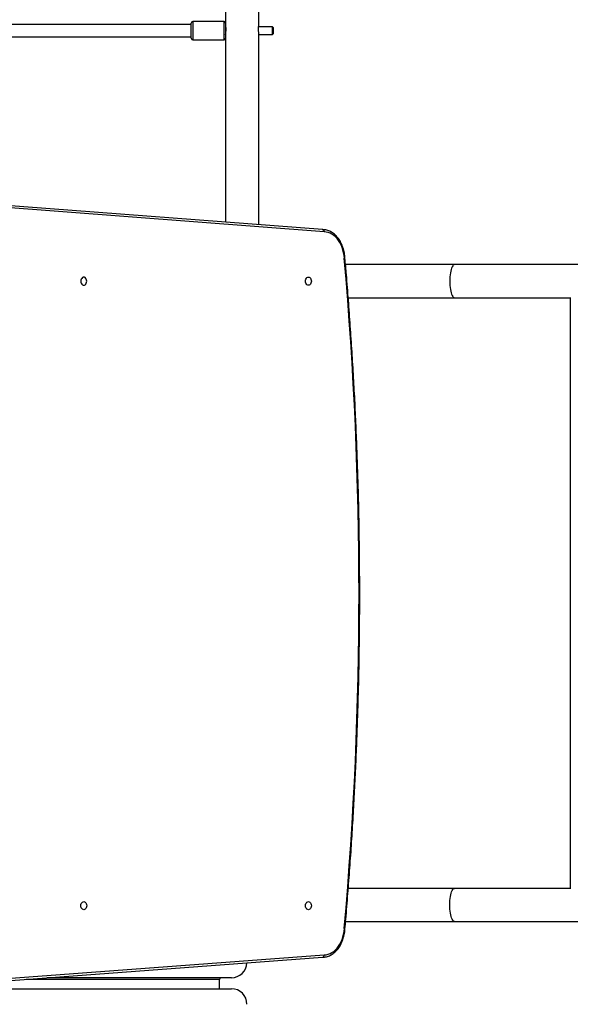
# Model space of a CAD drawing. Units: millimetres. Extents: x 2711 to 4454, y 3429 to 4976.
# Drawn here: x 3092 to 3162, y 4043 to 4169 of the extents above; entities that cross this region are included whole.
import ezdxf

# ---------------------------------------------------------------- set-up
doc = ezdxf.new("R2010")
doc.units = ezdxf.units.MM
doc.header["$LTSCALE"] = 200
doc.header["$PDSIZE"] = -1
doc.layers.add('strefa', color=6, linetype='Continuous')
doc.dimstyles.new('ISO-25', dxfattribs={"dimtxt": 2.5, "dimasz": 2.5, "dimexe": 1.25, "dimexo": 0.625, "dimtad": 1, "dimtxsty": 'Standard', "dimcen": 2.5, "dimadec": 0, "dimazin": 0, "dimtfac": 1, "dimtmove": 0, "dimatfit": 3, "dimfxl": 1, "dimarcsym": 0})

# ---------------------------------------------------------------- blocks, each defined once
blk = doc.blocks.new('0211')
at = {"color": 7, "linetype": 'Continuous', "lineweight": 25}
for p, q in [((3122.55, 4168.58), (3122.55, 4194.41)), ((3118.31, 4193.88), (3118.31, 4169.06)), ((3113.91, 4168.88), (3088.64, 4168.88)), ((3113.91, 4167.11), (3113.91, 4169.06)), ((3118.11, 4169.26), (3114.11, 4169.26)), ((3118.31, 4169.06), (3118.31, 4167.18)), ((3118.32, 4168.58), (3118.31, 4168.58)), ((3118.32, 4168.6), (3118.32, 4168.58)), ((3122.55, 4168.58), (3122.55, 4168.6)), ((3124.31, 4168.58), (3122.55, 4168.58)), ((3122.55, 4143.2), (3122.55, 4167.6)), ((3122.55, 4167.58), (3124.31, 4167.58)), ((3124.41, 4168.48), (3124.31, 4168.58)), ((3124.31, 4167.58), (3124.31, 4168.58)), ((3124.31, 4167.58), (3124.41, 4167.68)), ((3124.41, 4168.48), (3124.41, 4167.68)), ((3088.64, 4167.28), (3113.91, 4167.28)), ((3114.11, 4166.91), (3118.11, 4166.91)), ((3118.31, 4167.18), (3118.31, 4143.52)), ((3130.75, 4142.57), (3088.38, 4145.81)), ((3130.94, 4142.27), (3088.56, 4145.51)), ((3147.65, 4138.08), (3133.68, 4138.08)), ((3339.65, 4138.08), (3147.65, 4138.08)), ((3134.03, 4133.84), (3147.65, 4133.84)), ((3147.65, 4133.84), (3162.47, 4133.84)), ((3162.48, 4133.88), (3162.48, 4058.04)), ((3147.65, 4058.08), (3134.04, 4058.08)), ((3162.47, 4058.08), (3147.65, 4058.08)), ((3133.69, 4053.84), (3147.65, 4053.84)), ((3147.65, 4053.84), (3339.65, 4053.84)), ((3087.45, 4046.01), (3130.75, 4049.25)), ((3087.64, 4046.31), (3130.94, 4049.55)), ((3119.05, 4046.61), (3095.43, 4046.61)), ((3117.55, 4045.21), (3117.55, 4046.41)), ((3087.05, 4045.21), (3119.05, 4045.21))]:
    blk.add_line(p, q, dxfattribs=at)
at = {"color": 8, "linetype": 'Continuous', "lineweight": 25}
for p, q in [((3114.11, 4169.26), (3114.11, 4166.91)), ((3118.11, 4166.91), (3118.11, 4169.26)), ((3117.55, 4046.41), (3092.75, 4046.41))]:
    blk.add_line(p, q, dxfattribs=at)
at = {"color": 7, "linetype": 'Continuous', "lineweight": 25, "flags": 128}
for points in [[(3133.53, 4138.9), (3133.49, 4139.26), (3133.43, 4139.61), (3133.35, 4139.96), (3133.24, 4140.29), (3133.11, 4140.6), (3132.96, 4140.9), (3132.79, 4141.17), (3132.6, 4141.42), (3132.39, 4141.63), (3132.17, 4141.82), (3131.94, 4141.98), (3131.7, 4142.11), (3131.45, 4142.2), (3131.2, 4142.25), (3130.94, 4142.27)], [(3100.14, 4136.48), (3100.05, 4136.46), (3099.96, 4136.41), (3099.88, 4136.32), (3099.82, 4136.22), (3099.78, 4136.09), (3099.77, 4135.95), (3099.78, 4135.82), (3099.82, 4135.69), (3099.88, 4135.58), (3099.96, 4135.5), (3100.05, 4135.45), (3100.14, 4135.43), (3100.24, 4135.45), (3100.33, 4135.5), (3100.4, 4135.58), (3100.46, 4135.69), (3100.5, 4135.82), (3100.51, 4135.95), (3100.5, 4136.09), (3100.46, 4136.22), (3100.4, 4136.32), (3100.33, 4136.41), (3100.24, 4136.46), (3100.14, 4136.48)], [(3128.93, 4135.43), (3128.83, 4135.45), (3128.74, 4135.5), (3128.66, 4135.59), (3128.6, 4135.7), (3128.57, 4135.82), (3128.55, 4135.96), (3128.57, 4136.09), (3128.6, 4136.22), (3128.66, 4136.33), (3128.74, 4136.41), (3128.83, 4136.47), (3128.93, 4136.48), (3129.02, 4136.47), (3129.11, 4136.41), (3129.19, 4136.33), (3129.25, 4136.22), (3129.28, 4136.09), (3129.3, 4135.96), (3129.28, 4135.82), (3129.25, 4135.7), (3129.19, 4135.59), (3129.11, 4135.5), (3129.02, 4135.45), (3128.93, 4135.43)], [(3100.14, 4056.39), (3100.24, 4056.37), (3100.33, 4056.32), (3100.4, 4056.24), (3100.46, 4056.13), (3100.5, 4056), (3100.51, 4055.86), (3100.5, 4055.73), (3100.46, 4055.6), (3100.4, 4055.49), (3100.33, 4055.41), (3100.24, 4055.36), (3100.14, 4055.34), (3100.05, 4055.36), (3099.96, 4055.41), (3099.88, 4055.49), (3099.82, 4055.6), (3099.78, 4055.73), (3099.77, 4055.86), (3099.78, 4056), (3099.82, 4056.13), (3099.88, 4056.24), (3099.96, 4056.32), (3100.05, 4056.37), (3100.14, 4056.39)], [(3128.93, 4055.33), (3128.83, 4055.35), (3128.74, 4055.4), (3128.66, 4055.49), (3128.6, 4055.6), (3128.57, 4055.72), (3128.55, 4055.86), (3128.57, 4055.99), (3128.6, 4056.12), (3128.66, 4056.23), (3128.74, 4056.31), (3128.83, 4056.37), (3128.93, 4056.38), (3129.02, 4056.37), (3129.11, 4056.31), (3129.19, 4056.23), (3129.25, 4056.12), (3129.28, 4055.99), (3129.3, 4055.86), (3129.28, 4055.72), (3129.25, 4055.6), (3129.19, 4055.49), (3129.11, 4055.4), (3129.02, 4055.35), (3128.93, 4055.33)], [(3130.94, 4049.55), (3131.2, 4049.57), (3131.45, 4049.62), (3131.7, 4049.71), (3131.94, 4049.84), (3132.18, 4049.99), (3132.39, 4050.18), (3132.6, 4050.4), (3132.79, 4050.65), (3132.96, 4050.92), (3133.11, 4051.21), (3133.24, 4051.53), (3133.35, 4051.86), (3133.43, 4052.2), (3133.49, 4052.56), (3133.53, 4052.92)]]:
    blk.add_lwpolyline(points, dxfattribs=at)
at = {"color": 8, "linetype": 'Continuous', "lineweight": 25, "flags": 128}
for points in [[(3147.65, 4138.08), (3147.57, 4138.06), (3147.49, 4138.01), (3147.42, 4137.92), (3147.34, 4137.79), (3147.28, 4137.64), (3147.22, 4137.46), (3147.16, 4137.25), (3147.12, 4137.02), (3147.08, 4136.77), (3147.06, 4136.51), (3147.04, 4136.24), (3147.03, 4135.96), (3147.04, 4135.68), (3147.06, 4135.41), (3147.08, 4135.15), (3147.12, 4134.9), (3147.16, 4134.67), (3147.22, 4134.46), (3147.28, 4134.28), (3147.34, 4134.12), (3147.42, 4134), (3147.49, 4133.91), (3147.57, 4133.86), (3147.65, 4133.84)], [(3147.65, 4053.84), (3147.57, 4053.86), (3147.49, 4053.91), (3147.42, 4054), (3147.34, 4054.12), (3147.28, 4054.28), (3147.22, 4054.46), (3147.16, 4054.67), (3147.12, 4054.9), (3147.08, 4055.15), (3147.06, 4055.41), (3147.04, 4055.68), (3147.03, 4055.96), (3147.04, 4056.24), (3147.06, 4056.51), (3147.08, 4056.77), (3147.12, 4057.02), (3147.16, 4057.25), (3147.22, 4057.46), (3147.28, 4057.64), (3147.34, 4057.79), (3147.42, 4057.92), (3147.49, 4058.01), (3147.57, 4058.06), (3147.65, 4058.08), (3147.65, 4058.08)]]:
    blk.add_lwpolyline(points, dxfattribs=at)
at = {"color": 7, "linetype": 'Continuous', "lineweight": 25}
for centre, radius, start, end in [((3114.11, 4169.06), 0.2, 90, 180), ((3118.11, 4169.06), 0.2, 0, 90), ((3114.11, 4167.11), 0.2, 180, 270), ((3118.11, 4167.11), 0.2, 270, 0), ((2644.79, 4095.91), 490.62, 354.973, 5.027), ((3119.05, 4048.61), 2, 270, 357.5971), ((3117.75, 4046.41), 0.2, 90, 180), ((3119.05, 4043.21), 2, 0, 90)]:
    blk.add_arc(centre, radius, start, end, dxfattribs=at)
for points, knots in [([(3118.31, 4167.59), (3118.31, 4167.59), (3118.31, 4167.6), (3118.32, 4167.67), (3118.34, 4167.8), (3118.36, 4167.97), (3118.38, 4168.14), (3118.38, 4168.32), (3118.37, 4168.46), (3118.35, 4168.56), (3118.33, 4168.61), (3118.33, 4168.6), (3118.32, 4168.6)], [0, 0, 0, 0, 0.002159, 0.119753, 0.236998, 0.357124, 0.479175, 0.599065, 0.715994, 0.833767, 0.954839, 1, 1, 1, 1]), ([(3122.54, 4168.6), (3122.54, 4168.6), (3122.54, 4168.61), (3122.51, 4168.55), (3122.49, 4168.44), (3122.49, 4168.29), (3122.49, 4168.11), (3122.51, 4167.94), (3122.54, 4167.78), (3122.55, 4167.65), (3122.55, 4167.61), (3122.55, 4167.59)], [0, 0, 0, 0, 0.063196, 0.182115, 0.303682, 0.424083, 0.541185, 0.658009, 0.777949, 0.899625, 1, 1, 1, 1]), ([(3130.73, 4142.57), (3130.76, 4142.56), (3130.81, 4142.56), (3130.87, 4142.51), (3130.91, 4142.43), (3130.94, 4142.35), (3130.94, 4142.29), (3130.94, 4142.27), (3130.94, 4142.27)], [0, 0, 0, 0, 0.214664, 0.429144, 0.64379, 0.85851, 0.989786, 1, 1, 1, 1]), ([(3133.61, 4138.92), (3133.61, 4138.97), (3133.6, 4139.14), (3133.56, 4139.42), (3133.5, 4139.77), (3133.41, 4140.1), (3133.3, 4140.43), (3133.17, 4140.74), (3133.02, 4141.03), (3132.86, 4141.3), (3132.67, 4141.55), (3132.47, 4141.78), (3132.25, 4141.98), (3132.02, 4142.16), (3131.78, 4142.3), (3131.53, 4142.42), (3131.27, 4142.5), (3131.02, 4142.55), (3130.84, 4142.57), (3130.75, 4142.57), (3130.74, 4142.57)], [0, 0, 0, 0, 0.025814, 0.086777, 0.14778, 0.208813, 0.269896, 0.331013, 0.392166, 0.45334, 0.514488, 0.575564, 0.636516, 0.697241, 0.757678, 0.817753, 0.877439, 0.936739, 0.99247, 1, 1, 1, 1]), ([(3133.61, 4138.92), (3133.61, 4138.92), (3133.61, 4138.92), (3133.58, 4138.91), (3133.54, 4138.9), (3133.53, 4138.9), (3133.53, 4138.9)], [0, 0, 0, 0, 0.288399, 0.71739, 0.976757, 1, 1, 1, 1]), ([(3133.61, 4052.9), (3133.65, 4053.3), (3133.78, 4054.8), (3133.99, 4057.4), (3134.24, 4060.7), (3134.47, 4064), (3134.67, 4067.3), (3134.85, 4070.61), (3135.01, 4073.92), (3135.15, 4077.23), (3135.26, 4080.54), (3135.36, 4083.85), (3135.43, 4087.17), (3135.47, 4090.48), (3135.5, 4093.8), (3135.5, 4097.11), (3135.48, 4100.43), (3135.44, 4103.74), (3135.38, 4107.06), (3135.29, 4110.37), (3135.18, 4113.68), (3135.05, 4116.99), (3134.9, 4120.3), (3134.72, 4123.61), (3134.52, 4126.91), (3134.3, 4130.21), (3134.06, 4133.51), (3133.83, 4136.41), (3133.67, 4138.22), (3133.61, 4138.92)], [0, 0, 0, 0, 0.014187, 0.05263, 0.091073, 0.129516, 0.167959, 0.206403, 0.244846, 0.283289, 0.321732, 0.360175, 0.398618, 0.437062, 0.475505, 0.513948, 0.552391, 0.590834, 0.629277, 0.66772, 0.706164, 0.744607, 0.78305, 0.821493, 0.859936, 0.898379, 0.936823, 0.975266, 1, 1, 1, 1]), ([(3130.78, 4049.25), (3130.8, 4049.25), (3130.91, 4049.25), (3131.11, 4049.28), (3131.36, 4049.34), (3131.61, 4049.43), (3131.86, 4049.56), (3132.09, 4049.71), (3132.31, 4049.89), (3132.52, 4050.1), (3132.72, 4050.33), (3132.9, 4050.58), (3133.06, 4050.86), (3133.21, 4051.16), (3133.33, 4051.47), (3133.43, 4051.8), (3133.52, 4052.13), (3133.58, 4052.48), (3133.6, 4052.74), (3133.61, 4052.88), (3133.61, 4052.9)], [0, 0, 0, 0, 0.016133, 0.075485, 0.134882, 0.194428, 0.254253, 0.314416, 0.374934, 0.435786, 0.49691, 0.558243, 0.619709, 0.681257, 0.742844, 0.804438, 0.866022, 0.927599, 0.989164, 1, 1, 1, 1]), ([(3133.61, 4052.9), (3133.61, 4052.9), (3133.61, 4052.9), (3133.58, 4052.91), (3133.54, 4052.92), (3133.53, 4052.92), (3133.53, 4052.92)], [0, 0, 0, 0, 0.289342, 0.717758, 0.976787, 1, 1, 1, 1]), ([(3130.73, 4049.25), (3130.76, 4049.25), (3130.81, 4049.26), (3130.87, 4049.31), (3130.92, 4049.39), (3130.94, 4049.47), (3130.94, 4049.53), (3130.94, 4049.55), (3130.94, 4049.55)], [0, 0, 0, 0, 0.2146617, 0.4292562, 0.6438754, 0.8585415, 0.9896842, 1, 1, 1, 1])]:
    blk.add_open_spline(points, degree=3, knots=knots, dxfattribs=at)
blk = doc.blocks.new('*D5')
at = {"layer": 'Defpoints', "color": 0}
for p in [(3735.68, 4490.96), (2831.71, 3579.22), (3840.33, 3579.22)]:
    blk.add_point(p, dxfattribs=at)
at = {"layer": 'strefa', "color": 0, "lineweight": -2}
for p, q in [((3715.68, 4490.96), (2811.71, 4490.96)), ((2831.71, 4465.96), (2831.71, 3604.22)), ((3820.33, 3579.22), (2811.71, 3579.22))]:
    blk.add_line(p, q, dxfattribs=at)
at = {"layer": 'strefa', "color": 0}
for points in [[(2835.87, 4465.96), (2827.54, 4465.96), (2831.71, 4490.96)], [(2827.54, 3604.22), (2835.87, 3604.22), (2831.71, 3579.22)]]:
    blk.add_solid(points, dxfattribs=at)
at = {"layer": 'strefa', "color": 0, "insert": (2793.73, 4035.09), "char_height": 15, "attachment_point": 5, "rotation": 90}
blk.add_mtext('912', dxfattribs=at)
blk = doc.blocks.new('*D6')
at = {"layer": 'Defpoints', "color": 0}
for p in [(4178.29, 4702.67), (3030.23, 4145.82), (4178.29, 4095.91)]:
    blk.add_point(p, dxfattribs=at)
at = {"layer": 'strefa', "color": 0, "lineweight": -2}
for p, q in [((3030.23, 4165.82), (3030.23, 4722.67)), ((4178.29, 4115.91), (4178.29, 4722.67)), ((3055.23, 4702.67), (4153.29, 4702.67))]:
    blk.add_line(p, q, dxfattribs=at)
at = {"layer": 'strefa', "color": 0}
for points in [[(3055.23, 4706.83), (3055.23, 4698.5), (3030.23, 4702.67)], [(4153.29, 4698.5), (4153.29, 4706.83), (4178.29, 4702.67)]]:
    blk.add_solid(points, dxfattribs=at)
at = {"layer": 'strefa', "color": 0, "insert": (3604.26, 4740.65), "char_height": 15, "attachment_point": 5}
blk.add_mtext('1148', dxfattribs=at)
blk = doc.blocks.new('*D7')
at = {"layer": 'Defpoints', "color": 0}
for p in [(4378.29, 4779.52), (2880.23, 4095.91), (4378.29, 4072.56)]:
    blk.add_point(p, dxfattribs=at)
at = {"layer": 'strefa', "color": 0, "lineweight": -2}
for p, q in [((2880.23, 4115.91), (2880.23, 4799.52)), ((4378.29, 4092.56), (4378.29, 4799.52)), ((2905.23, 4779.52), (4353.29, 4779.52))]:
    blk.add_line(p, q, dxfattribs=at)
at = {"layer": 'strefa', "color": 0}
for points in [[(2905.23, 4783.68), (2905.23, 4775.35), (2880.23, 4779.52)], [(4353.29, 4775.35), (4353.29, 4783.68), (4378.29, 4779.52)]]:
    blk.add_solid(points, dxfattribs=at)
at = {"layer": 'strefa', "color": 0, "insert": (3629.26, 4817.5), "char_height": 15, "attachment_point": 5}
blk.add_mtext('1498', dxfattribs=at)
blk = doc.blocks.new('*D8')
at = {"layer": 'Defpoints', "color": 0}
for p in [(3779.88, 4640.96), (2758.44, 3429.22), (3859.55, 3429.22)]:
    blk.add_point(p, dxfattribs=at)
at = {"layer": 'strefa', "color": 0, "lineweight": -2}
for p, q in [((3759.88, 4640.96), (2738.44, 4640.96)), ((2758.44, 4615.96), (2758.44, 3454.22)), ((3839.55, 3429.22), (2738.44, 3429.22))]:
    blk.add_line(p, q, dxfattribs=at)
at = {"layer": 'strefa', "color": 0}
for points in [[(2762.61, 4615.96), (2754.27, 4615.96), (2758.44, 4640.96)], [(2754.27, 3454.22), (2762.61, 3454.22), (2758.44, 3429.22)]]:
    blk.add_solid(points, dxfattribs=at)
at = {"layer": 'strefa', "color": 0, "insert": (2720.46, 4035.09), "char_height": 15, "attachment_point": 5, "rotation": 90}
blk.add_mtext('1212', dxfattribs=at)

msp = doc.modelspace()

# ---------------------------------------------------------------- block references
msp.add_blockref('0211', (0, 0))

# ---------------------------------------------------------------- dimensions: what is measured, and where the dimension line sits
at = {"layer": 'strefa', "color": 0}
for base, p1, p2, picture, middle in [((4378.29, 4779.52), (2880.23, 4095.91), (4378.29, 4072.56), '*D7', (3629.26, 4779.52)), ((4178.29, 4702.67), (3030.23, 4145.82), (4178.29, 4095.91), '*D6', (3604.26, 4702.67))]:
    dim = msp.add_linear_dim(base=base, p1=p1, p2=p2, dimstyle='ISO-25', override={"dimtxt": 15, "dimasz": 25, "dimexe": 20, "dimexo": 20, "dimgap": 30.48, "dimdec": 0, "dimlfac": 1, "dimzin": 1, "dimadec": 2, "dimtzin": 1}, dxfattribs=at)
    dim.commit()
    dim.dimension.update_dxf_attribs({"geometry": picture, "text_midpoint": middle, "dimtype": 160})
for base, p1, p2, picture, middle in [((2758.44, 3429.22), (3779.88, 4640.96), (3859.55, 3429.22), '*D8', (2720.46, 4035.09)), ((2831.71, 3579.22), (3735.68, 4490.96), (3840.33, 3579.22), '*D5', (2793.73, 4035.09))]:
    dim = msp.add_linear_dim(base=base, p1=p1, p2=p2, angle=90, dimstyle='ISO-25', override={"dimtxt": 15, "dimasz": 25, "dimexe": 20, "dimexo": 20, "dimgap": 30.48, "dimdec": 0, "dimlfac": 1, "dimzin": 1, "dimadec": 2, "dimtzin": 1}, dxfattribs=at)
    dim.commit()
    dim.dimension.update_dxf_attribs({"geometry": picture, "text_midpoint": middle})

doc.saveas('drawing.dxf')
